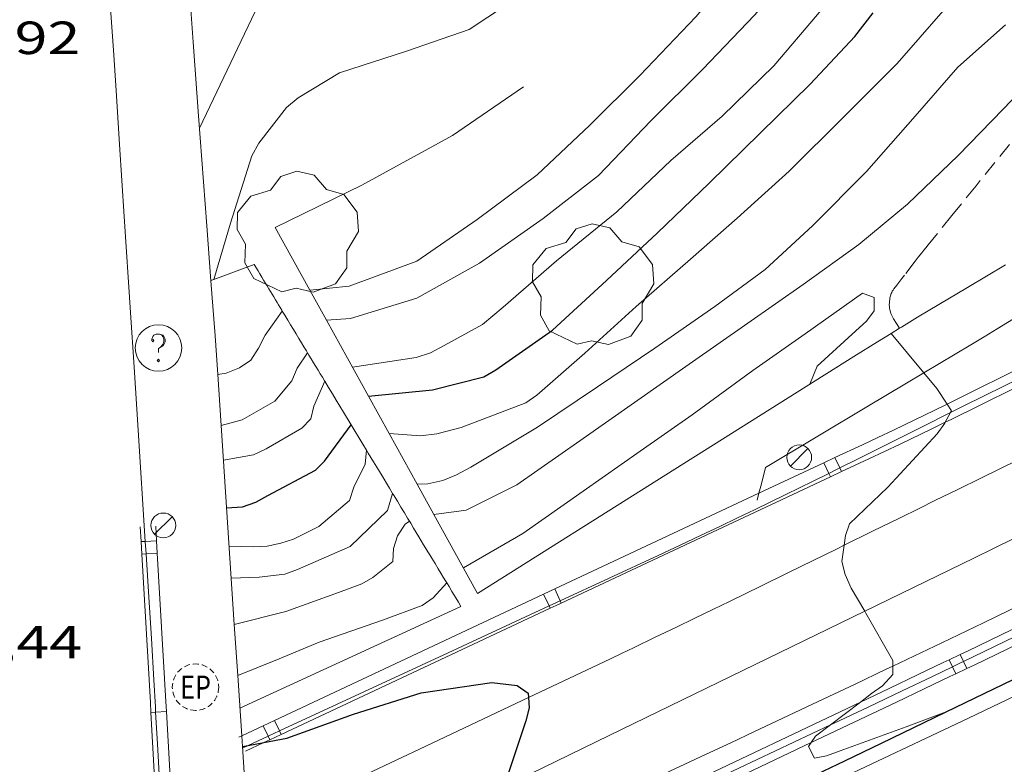
# Model space of a CAD drawing. Units: inches. Extents: x 452000 to 453004, y 4599998 to 4600502.
# Drawn here: x 452575 to 452607, y 4600239 to 4600263 of the extents above; entities that cross this region are included whole.
import ezdxf
from ezdxf.enums import TextEntityAlignment as Align

# ---------------------------------------------------------------- set-up
doc = ezdxf.new("R2010")
doc.units = ezdxf.units.IN
doc.header["$MEASUREMENT"] = 0
doc.linetypes.add('TRAZOS', pattern=[0.75, 0.5, -0.25])
doc.linetypes.add('TRAZOS2', pattern=[0.375, 0.25, -0.125])
for name, color, linetype, lineweight in [('ALTRES CARRETERES ASFALTADES', 7, 'Continuous', 0), ('ARBRE', 7, 'Continuous', 0), ('BARANA', 7, 'Continuous', 0), ('CAMI i PISTA FORESTAL', 7, 'Continuous', 0), ('CORBA DE NIVELL', 7, 'Continuous', 0), ('CORBA MESTRA', 7, 'Continuous', 0), ('COTA ALTIMETRICA', 7, 'Continuous', 0), ('COTA ALTIMETRICA SINGULAR', 7, 'Continuous', 0), ('DESGUAS I CUNETA DE OBRA', 7, 'Continuous', 0), ('EIX DE CARRETERA', 7, 'Continuous', 0), ('FANAL', 7, 'Continuous', 0), ('JARDI', 7, 'Continuous', 0), ('MUR', 7, 'Continuous', 0), ('MUR CONTENCIO', 7, 'Continuous', 0), ('PONT i PAS ELEVAT', 7, 'Continuous', 0), ('REGISTRE ENLLUMENAT PUBLIC', 7, 'Continuous', 0), ('REGISTRE SENSE IDENTIFICAR', 7, 'Continuous', 0), ('TANCA DE PROTECCIO DE VIAL', 7, 'Continuous', 0), ('VORAL', 7, 'Continuous', 0), ('VORERA', 7, 'Continuous', 0)]:
    doc.layers.add(name, color=color, linetype=linetype, lineweight=lineweight)
doc.styles.add('Style-Arial', font='ARIAL.TTF')
doc.linetypes.add('barana', pattern='A,3.4,-0.6,[8,dgnlstyle-mataro.shx,S=0.00644,R=0,X=0,Y=0],-0.6,3.4', length=8)

# ---------------------------------------------------------------- blocks, each defined once
blk = doc.blocks.new('FANAL')
at = {"color": 0, "linetype": 'ByBlock', "lineweight": -2}
blk.add_line((0.283, 0.283), (-0.283, -0.283), dxfattribs=at)
blk.add_circle((0.0002620689868927002, 0.0006722288131713868), 0.40000000060146, dxfattribs=at)
blk = doc.blocks.new('ARBRE')
at = {"color": 0, "linetype": 'ByBlock', "lineweight": -2, "flags": 128}
blk.add_lwpolyline([(-0.507, -1.872), (-1.415, -1.448), (-1.697, -0.9400000000000001), (-1.675, -0.342), (-1.951, 0.138), (-1.943, 0.686), (-1.511, 1.208), (-0.871, 1.406), (-0.543, 1.846), (-0.027, 2.012), (0.541, 1.882), (0.933, 1.428), (1.495, 1.262), (1.921, 0.6940000000000001), (1.969, 0.068), (1.593, -0.562), (1.593, -1.098), (1.229, -1.618), (0.505, -1.886), (-0.049, -1.762), (-0.507, -1.872)], dxfattribs=at)
blk = doc.blocks.new('REPC')
at = {"color": 0, "linetype": 'ByBlock', "lineweight": -2}
blk.add_circle((0.001121296942234039, 0.0002408043146133423), 1, dxfattribs=at)
at = {"color": 0, "linetype": 'ByBlock', "lineweight": -2, "style": 'Style-Arial', "width": 0.7999964000072}
blk.add_text('EP', height=1.000002, dxfattribs=at).set_placement((-0.0001425146484374409, 1.000000000033197e-06), align=Align.MIDDLE_CENTER)
blk = doc.blocks.new('RDESCC')
at = {"color": 0, "linetype": 'ByBlock', "lineweight": -2, "flags": 128}
for points in [[(-0.24, 0.374), (-0.194, 0.316), (-0.24, 0.26), (-0.288, 0.316), (-0.288, 0.374), (-0.24, 0.486), (-0.194, 0.544), (-0.1, 0.6), (0.042, 0.6), (0.184, 0.544), (0.232, 0.486), (0.286, 0.374), (0.286, 0.26), (0.232, 0.146), (0.184, 0.09), (-0.004, -0.024), (-0.004, -0.194)], [(0.042, 0.6), (0.138, 0.544), (0.184, 0.486), (0.232, 0.374), (0.232, 0.26), (0.184, 0.146), (0.09, 0.034)], [(-0.004, -0.486), (-0.052, -0.544), (-0.004, -0.6), (0.042, -0.544), (-0.004, -0.486)]]:
    blk.add_lwpolyline(points, dxfattribs=at)
at = {"color": 0, "linetype": 'ByBlock', "lineweight": -2}
blk.add_circle((-0.001613611161708832, -0.001560736298561096), 1, dxfattribs=at)

msp = doc.modelspace()

# ---------------------------------------------------------------- linework, layer by layer
at = {"layer": 'ALTRES CARRETERES ASFALTADES', "color": 1, "linetype": 'Continuous', "lineweight": 20}
for points in [[(452601.7827663305, 4600246.322533104, 126.0157986751793), (452602.6949545852, 4600246.771553492, 126.1311955535024), (452603.5679591937, 4600247.200547533, 126.2381957193952), (452604.2219626432, 4600247.521543068, 126.3141958372256), (452604.7129652331, 4600247.762539716, 126.3691959224976), (452605.450969124, 4600248.124534679, 126.4461960418784), (452606.1889730073, 4600248.485529638, 126.5161961504064), (452609.1499886074, 4600249.936509421, 126.7821965628128), (452611.3700003273, 4600251.027494268, 126.9771968651408), (452612.013006777, 4600251.343005494, 127.0312632722348)], [(452603.3565273624, 4600242.424116333, 125.9907048572938), (452604.9349307961, 4600243.178530924, 126.1341955581536), (452606.2769377705, 4600243.823521743, 126.2591957519536), (452608.2899482741, 4600244.796507977, 126.4461960418784), (452609.2959535365, 4600245.2845011, 126.5381961845152), (452610.3009588125, 4600245.774494234, 126.6281963240512), (452611.0679628471, 4600246.149488997, 126.6971964310288), (452611.7869666401, 4600246.502484089, 126.765196536456), (452613.1319737635, 4600247.166474912, 126.895196738008), (452614.2059600338, 4600247.699804874, 127.0029602604484)], [(452591.5897933953, 4600241.407622543, 125.0070405133021), (452593.8519082944, 4600242.47761393, 125.1481940294592), (452594.2409102936, 4600242.661611265, 125.1741940697696), (452594.6169122347, 4600242.84060869, 125.2011941116304), (452594.9809141193, 4600243.014606196, 125.230194156592), (452595.6849177678, 4600243.351601378, 125.2911942511664), (452596.3449211962, 4600243.668596862, 125.355194350392), (452596.9619244139, 4600243.966592642, 125.420194451168), (452597.5399274345, 4600244.24658869, 125.4841945503936), (452598.0819302704, 4600244.509584986, 125.5471946480688), (452599.0959355983, 4600245.00457806, 125.6711948403184), (452599.9819402649, 4600245.43857201, 125.7841950155136), (452601.5329484436, 4600246.199561421, 125.9841953255936), (452601.7827663305, 4600246.322533104, 126.0157986751793)], [(452589.4324756627, 4600235.897330265, 124.9929151963189), (452590.2158555007, 4600236.262631884, 125.0441938682176), (452597.3048915833, 4600239.569583222, 125.5081945876032), (452598.1208957392, 4600239.950577622, 125.5631946728752), (452598.8858996492, 4600240.309572374, 125.6191947596976), (452599.6019033086, 4600240.645567463, 125.6731948434192), (452600.9439101922, 4600241.27855826, 125.7811950108624), (452602.1169162294, 4600241.834550223, 125.880195164352), (452603.1419215137, 4600242.321543201, 125.9711953054384), (452603.3565273624, 4600242.424116333, 125.9907048572938)], [(452582.5350789396, 4600237.124799723, 124.4532067839356), (452588.2748796321, 4600239.839652157, 124.80019348992), (452591.5897933953, 4600241.407622543, 125.0070405133021)]]:
    msp.add_polyline3d(points, dxfattribs=at)
at = {"layer": 'BARANA', "color": 7, "linetype": 'barana', "lineweight": 0}
for points, elevation in [([(452581.473969494, 4600253.072724278), (452581.556403761, 4600251.833780005)], 133.9002075985773), ([(452581.556403761, 4600251.833780005), (452581.6662529233, 4600250.182804077)], 133.8123240221663), ([(452581.6662529233, 4600250.182804077), (452582.0932804993, 4600243.764801114)], 133.6952132914787), ([(452582.0932804993, 4600243.764801114), (452582.2030017223, 4600242.115748046)], 133.2399570980139), ([(452582.2030017223, 4600242.115748046), (452582.3322289082, 4600240.173530474)], 133.122982763977), ([(452582.3322289082, 4600240.173530474), (452582.3551690149, 4600239.82875257)], 132.9852130272574), ([(452582.3551690149, 4600239.82875257), (452582.5350789396, 4600237.124799723)], 132.9607564669697)]:
    msp.add_lwpolyline(points, dxfattribs=dict(at, elevation=elevation))
at = {"layer": 'CAMI i PISTA FORESTAL', "color": 7, "linetype": 'Continuous', "lineweight": 0}
msp.add_polyline3d([(452580.9690195778, 4600259.776738502, 134.4882085101952), (452583.9927471791, 4600266.117479945, 135.0297348838639)], dxfattribs=at)
at = {"layer": 'CORBA DE NIVELL', "color": 30, "linetype": 'Continuous', "lineweight": 0}
for points, elevation in [([(452587.0900977575, 4600249.930665383), (452588.1079553244, 4600249.849668943), (452588.6309566133, 4600249.912665073), (452589.4199594375, 4600250.123659413), (452591.5019686822, 4600250.916644845), (452591.8599710735, 4600251.158642504), (452593.4089837789, 4600252.516632857), (452595.0709977749, 4600254.02162258), (452596.8220120909, 4600255.550611664), (452598.3260244837, 4600256.876602308), (452600.0060386139, 4600258.395591916), (452601.7680546314, 4600260.146581261), (452603.489070297, 4600261.859570859), (452604.9730855194, 4600263.562562239), (452606.4561009601, 4600265.294553673), (452607.9241174855, 4600267.172545446), (452609.3091344665, 4600269.127537968), (452610.6071510848, 4600271.052531104), (452611.9421668425, 4600272.856523771), (452613.2531839894, 4600274.848516911), (452614.1031999055, 4600276.772513445), (452615.0182174478, 4600278.897509797), (452615.9002352877, 4600281.068506471), (452616.5402524187, 4600283.195504913)], 129.0002000016), ([(452588.5370350237, 4600247.315674349), (452589.5749393811, 4600247.44865409), (452591.2179481426, 4600248.267642893), (452593.2499620824, 4600249.68962968), (452595.0129741787, 4600250.923618216), (452596.7759862826, 4600252.158606755), (452598.6759993198, 4600253.4885944), (452600.4580115594, 4600254.737582816), (452602.2530240999, 4600256.023571189), (452603.8220364189, 4600257.326561305), (452605.459050839, 4600258.892551311), (452606.9180644899, 4600260.393542569), (452608.4660791134, 4600262.004533321), (452609.8950924067, 4600263.464524742), (452610.2620951381, 4600263.749522399), (452610.9549727559, 4600264.02400565)], 127.0001969008), ([(452587.9969937018, 4600248.291669126), (452588.3409439553, 4600248.303664778), (452588.8199455401, 4600248.414661315), (452589.2649475503, 4600248.58865821), (452589.7339501819, 4600248.83965504), (452591.8859633214, 4600250.131640714), (452593.8159761926, 4600251.43362809), (452595.6719884862, 4600252.674615932), (452597.6050017566, 4600254.028603363), (452599.2270132549, 4600255.212592892), (452600.7570263483, 4600256.625583474), (452602.4970423696, 4600258.381572993), (452604.0740583051, 4600260.159563784), (452605.4520725058, 4600261.749555795), (452606.9900852093, 4600263.109546233)], 128.0001984512), ([(452581.4339832867, 4600254.89872741), (452581.4340872695, 4600254.899081762)], 134.0002077536), ([(452584.5339854449, 4600254.549703347), (452584.5342577916, 4600254.549731289)], 133.0002062032), ([(452581.556403761, 4600251.833780005), (452581.8299609179, 4600251.869719709), (452582.2629629323, 4600252.046716698), (452582.6219653175, 4600252.287714349), (452582.8749686841, 4600252.679713036), (452583.0869722147, 4600253.101712083), (452583.6438448023, 4600253.875522647)], 133.0002062032), ([(452585.0669789644, 4600253.58669781), (452585.0671221371, 4600253.58670717)], 132.0002046528), ([(452603.2970039726, 4600253.157558825), (452603.2970439317, 4600253.15751082)], 126.0001953504), ([(452603.2970439317, 4600253.15751082), (452604.3549959691, 4600251.886548826), (452604.3551925192, 4600251.886310323)], 126.0001953504), ([(452581.6662529233, 4600250.182804077), (452582.3419503532, 4600250.372713504), (452583.4069565493, 4600250.971706351), (452583.9459623244, 4600251.622703271), (452584.1279657251, 4600252.033702528), (452584.4607999107, 4600252.526448982)], 132.0002046528), ([(452581.55596022, 4600251.833721733), (452581.556403761, 4600251.833780005)], 133.0002062032), ([(452604.3551925192, 4600251.886310323), (452604.7719927764, 4600251.380544877), (452605.104744811, 4600250.87581602)], 126.0001953504), ([(452581.7409394818, 4600249.062716032), (452582.70894228, 4600249.233708953), (452583.1239444562, 4600249.435706118), (452584.2699512861, 4600250.101698454), (452584.5689540032, 4600250.398696646), (452584.6639572539, 4600250.807696559), (452585.0149215808, 4600251.610598349)], 131.0002031024), ([(452605.104744811, 4600250.87581602), (452605.2479880361, 4600250.658540146), (452605.2151403127, 4600250.599116694)], 126.0001953504), ([(452605.2151403127, 4600250.599116694), (452605.0443220537, 4600250.290096473)], 126.0001953504), ([(452581.6659478635, 4600250.182718338), (452581.6662529233, 4600250.182804077)], 132.0002046528), ([(452605.0443220537, 4600250.290096473), (452605.0279846752, 4600250.2605412), (452604.7829816625, 4600249.91354252), (452603.1869661147, 4600248.190551959), (452601.9579553015, 4600247.016559464), (452601.8269521848, 4600246.632559862), (452601.7827663305, 4600246.322533104)], 126.0001953504), ([(452587.0899543607, 4600249.930676794), (452587.0900977575, 4600249.930665383)], 129.0002000016), ([(452581.9249187724, 4600246.295710346), (452582.7039197904, 4600246.270704397), (452583.1559206657, 4600246.293701003), (452583.5909220229, 4600246.383697842), (452584.0059236831, 4600246.517694901), (452584.8189280847, 4600246.931689373), (452585.8169359677, 4600247.766683097), (452585.9489393894, 4600248.190682752), (452586.3229456599, 4600248.940681078), (452586.357887065, 4600249.39187989)], 129.0002000016), ([(452587.9969433309, 4600248.291667369), (452587.9969937018, 4600248.291669126)], 128.0001984512), ([(452581.9939110337, 4600245.26170822), (452582.8929126401, 4600245.289701442), (452583.7209146901, 4600245.390695317), (452584.1369164353, 4600245.535692384), (452585.8369247691, 4600246.28668065), (452587.0359354371, 4600247.447673352), (452587.2038615096, 4600247.994417867)], 128.0001984512), ([(452588.5369367627, 4600247.315661759), (452588.5370350237, 4600247.315674349)], 127.0001969008), ([(452601.7827663305, 4600246.322533104), (452601.7079456647, 4600245.79755947), (452601.8179426333, 4600245.375557981), (452602.0099395773, 4600244.93355584), (452602.446781461, 4600244.193774839)], 126.0001953504), ([(452582.2030017223, 4600242.115748046), (452583.5428936849, 4600242.658692432), (452584.8378997596, 4600243.194683436), (452586.8769083383, 4600243.908669073), (452588.1539138388, 4600244.372660102), (452588.5079162693, 4600244.620657801), (452588.9505993316, 4600245.107301967)], 126.0001953504), ([(452602.446781461, 4600244.193774839), (452602.482934233, 4600244.132551008), (452603.3569240019, 4600242.60554201), (452603.3565273624, 4600242.424116333)], 126.0001953504), ([(452582.0928998287, 4600243.764705148), (452582.0932804993, 4600243.764801114)], 127.0001969008), ([(452603.3565273624, 4600242.424116333), (452603.3559205177, 4600242.146541306), (452603.0229172623, 4600241.785543272), (452602.6619147905, 4600241.533545622), (452602.3035711884, 4600241.261216719)], 126.0001953504), ([(452582.2028874875, 4600242.115701756), (452582.2030017223, 4600242.115748046)], 126.0001953504), ([(452602.3035711884, 4600241.261216719), (452601.3348859047, 4600240.525048977)], 126.0001953504), ([(452600.7181953043, 4600239.955795261), (452600.6328987157, 4600239.829558374), (452600.818896136, 4600239.451556378), (452601.2118973523, 4600239.53155352), (452601.6548992758, 4600239.694550411), (452603.7829084022, 4600240.462535456), (452605.079071525, 4600240.945212604)], 126.0001953504), ([(452601.3348859047, 4600240.525048977), (452600.8579015912, 4600240.162557184), (452600.7181953043, 4600239.955795261)], 126.0001953504)]:
    msp.add_lwpolyline(points, dxfattribs=dict(at, elevation=elevation))
at = {"layer": 'CORBA DE NIVELL', "color": 30, "linetype": 'Continuous', "lineweight": 0, "flags": 128}
for points, elevation in [([(452584.5342577916, 4600254.549731289), (452585.8009883955, 4600254.679693936), (452587.9879979245, 4600255.488678595), (452589.9370111514, 4600256.833665893), (452591.8680250712, 4600258.273653475), (452593.5760399049, 4600259.879643005), (452595.1840545, 4600261.474633276), (452596.9900717087, 4600263.373622519), (452598.5890883916, 4600265.245613288), (452600.0781026125, 4600266.815604425), (452601.5941167918, 4600268.374595339), (452603.0511310922, 4600269.961586745), (452604.5411470978, 4600271.766578238), (452605.6851617702, 4600273.466572192), (452606.4321713429, 4600274.575568243), (452607.4111882863, 4600276.608563966), (452608.3542031326, 4600278.372559547), (452609.5202200244, 4600280.360553782), (452610.4352390461, 4600282.680550436)], 133.0002062032), ([(452585.0671221371, 4600253.58670717), (452585.8469805606, 4600253.637691971), (452587.9889888134, 4600254.287676726), (452590.0050005736, 4600255.425663195), (452592.0630146979, 4600256.866649813), (452593.8460279785, 4600258.252638434), (452595.535043936, 4600260.010628344), (452597.2150592422, 4600261.684618193), (452598.8820749834, 4600263.418608232), (452600.3460898561, 4600265.079599699), (452601.9441054903, 4600266.813590262), (452603.4621204999, 4600268.481581331), (452604.6481323466, 4600269.800574378), (452605.9721488383, 4600271.703567282), (452607.0541661992, 4600273.770562276), (452608.2111824397, 4600275.674556449), (452609.3501981136, 4600277.507550648), (452610.2252139017, 4600279.409546958), (452611.2932323411, 4600281.621542284)], 132.0002046528), ([(452585.9099687155, 4600252.063689053), (452587.961974249, 4600252.373673964), (452588.4309761371, 4600252.526670642), (452588.8629785822, 4600252.760667728), (452590.1039856885, 4600253.44365937), (452590.7769909734, 4600254.00265513), (452592.4930049847, 4600255.49864443), (452594.4440199979, 4600257.078632076), (452596.1830352741, 4600258.736621452), (452597.8420486583, 4600260.161611073), (452599.5070635695, 4600261.78660096), (452600.9250783406, 4600263.443592769), (452601.6310860135, 4600264.310588757), (452603.9021113713, 4600267.188575987)], 131.0002031024), ([(452581.4340872695, 4600254.899081762), (452581.9659978677, 4600256.711726184), (452582.6600154465, 4600258.88672429), (452582.8860188472, 4600259.2887232), (452583.7740290178, 4600260.447718259), (452584.1550319303, 4600260.753715842), (452585.4860401018, 4600261.55870699), (452587.6540487591, 4600262.256691623), (452589.6730572081, 4600262.957677391), (452591.5200693664, 4600264.182665275)], 134.0002077536), ([(452589.4919251548, 4600245.590651839), (452591.4069365459, 4600246.70063903), (452593.3539498987, 4600248.062626367), (452595.1949625409, 4600249.352614399), (452596.8789740974, 4600250.53160345), (452598.8309879359, 4600251.956590848), (452600.5219995414, 4600253.140579853), (452602.3740123978, 4600254.456567842), (452602.750011873, 4600254.310564763), (452602.7490086011, 4600253.879564103), (452602.5010057128, 4600253.549565472), (452602.1530028059, 4600253.23756763), (452600.9119922169, 4600252.095575275), (452600.6759874807, 4600251.519576172)], 126.0001953504), ([(452583.6438448023, 4600253.875522647), (452583.643978951, 4600253.875709055)], 133.0002062032), ([(452584.4607999107, 4600252.526448982), (452584.460969982, 4600252.526700765)], 132.0002046528), ([(452585.0149215808, 4600251.610598349), (452585.0149638908, 4600251.610695141)], 131.0002031024), ([(452586.357887065, 4600249.39187989), (452586.3579491437, 4600249.392681512)], 129.0002000016), ([(452587.2038615096, 4600247.994417867), (452587.203939848, 4600247.994672926)], 128.0001984512), ([(452582.0932804993, 4600243.764801114), (452583.7549055846, 4600244.183693187), (452585.4539128775, 4600244.797681248), (452586.2089161346, 4600245.072675945), (452586.5619182525, 4600245.279673588), (452587.210923227, 4600245.802669475), (452587.2329264175, 4600246.218669953), (452587.356929713, 4600246.627669645), (452587.6049329049, 4600246.997668338), (452587.7449338959, 4600247.099667434)], 127.0001969008), ([(452588.9505993316, 4600245.107301967), (452588.9509206513, 4600245.107655196)], 126.0001953504), ([(452605.079071525, 4600240.945212604), (452605.0799140779, 4600240.945526362)], 126.0001953504)]:
    msp.add_lwpolyline(points, dxfattribs=dict(at, elevation=elevation))
at = {"layer": 'CORBA MESTRA', "color": 30, "linetype": 'Continuous', "lineweight": 30, "elevation": 130.000201552, "flags": 128}
for points in [[(452586.424414089, 4600251.133728477), (452588.4919672176, 4600251.338668338), (452590.1509729764, 4600251.758656401), (452590.5339752319, 4600251.977653834), (452592.3629877795, 4600253.257641941), (452594.1100026661, 4600254.862631175), (452595.7550169164, 4600256.404621083), (452597.4210316166, 4600258.001610919), (452599.0750465183, 4600259.62760089), (452600.6790609403, 4600261.200591158), (452602.1270748018, 4600262.731582546), (452602.719081562, 4600263.501579247)], [(452585.8627939954, 4600250.209466117), (452585.8629545753, 4600250.209686535)]]:
    msp.add_lwpolyline(points, dxfattribs=at)
at = {"layer": 'CORBA MESTRA', "color": 30, "linetype": 'Continuous', "lineweight": 30}
for points, elevation in [([(452586.4239624561, 4600251.13368371), (452586.424414089, 4600251.133728477)], 130.000201552), ([(452581.8429280234, 4600247.531712885), (452582.3569290403, 4600247.56070903), (452582.7909308362, 4600247.708705967), (452583.1789330539, 4600247.921703353), (452584.7199417027, 4600248.74669294), (452585.0069443329, 4600249.034691208), (452585.8627939954, 4600250.209466117)], 130.000201552), ([(452583.0504578847, 4600239.957990186), (452583.7858746072, 4600240.094686612), (452585.9388838179, 4600240.868671477), (452588.128892479, 4600241.562655935), (452590.4098985041, 4600241.890639137), (452591.2198990239, 4600241.793632841), (452591.5788977064, 4600241.546629733), (452591.5897933953, 4600241.407622543)], 125.0001938), ([(452591.5897933953, 4600241.407622543), (452591.6158941824, 4600241.074628721), (452591.5078908434, 4600240.656628893), (452590.7912069418, 4600238.522598897)], 125.0001938), ([(452582.3548703704, 4600239.828697059), (452582.3551690149, 4600239.82875257)], 125.0001938), ([(452582.3551690149, 4600239.82875257), (452582.5418168728, 4600239.863445954)], 125.0001938), ([(452582.5418168728, 4600239.863445954), (452583.0504578847, 4600239.957990186)], 125.0001938)]:
    msp.add_lwpolyline(points, dxfattribs=dict(at, elevation=elevation))
at = {"layer": 'DESGUAS I CUNETA DE OBRA', "color": 1, "linetype": 'Continuous', "lineweight": 20, "elevation": 125.7481949597204}
msp.add_lwpolyline([(452599.245964891, 4600248.834582859), (452599.1089606576, 4600248.304583078), (452599.0298458754, 4600247.999683069)], dxfattribs=at)
at = {"layer": 'DESGUAS I CUNETA DE OBRA', "color": 1, "linetype": 'Continuous', "lineweight": 20, "elevation": 125.7401949473214, "flags": 128}
msp.add_lwpolyline([(452599.0298458754, 4600247.999683069), (452598.9719564391, 4600247.7765833)], dxfattribs=at)
at = {"layer": 'DESGUAS I CUNETA DE OBRA', "color": 1, "linetype": 'Continuous', "lineweight": 20, "extrusion": (-0.1444530259107054, 0.2902871731698745, 0.945973932198073), "elevation": 1270121.610038192, "flags": 128}
msp.add_lwpolyline([(-2454646.514190567, -3705186.160036384), (-2454648.012453319, -3705186.109534919), (-2454650.460667085, -3705186.020860146), (-2454654.745286212, -3705185.854511264), (-2454657.958298676, -3705185.732237707), (-2454659.163174107, -3705185.688500385), (-2454661.271471687, -3705185.618407377), (-2454662.852910206, -3705185.570692332), (-2454664.040321401, -3705185.53996733), (-2454664.929423384, -3705185.51856378), (-2454666.263961028, -3705185.491811522), (-2454667.598935704, -3705185.470785181), (-2454668.463869491, -3705185.459942408), (-2454670.139608963, -3705185.446098922), (-2454671.710690295, -3705185.437792724), (-2454673.184267211, -3705185.436207005), (-2454674.565711359, -3705185.437840355), (-2454675.859944636, -3705185.442080932), (-2454677.074120759, -3705185.449139195), (-2454695.186886365, -3705185.638821044)], dxfattribs=at)
at = {"layer": 'DESGUAS I CUNETA DE OBRA', "color": 1, "linetype": 'Continuous', "lineweight": 20}
for points in [[(452607.5760156903, 4600253.827527396, 126.1791956279216), (452606.7230104071, 4600253.30553306, 126.130195551952), (452606.2960077799, 4600253.046535897, 126.1071955162928), (452605.8670051648, 4600252.789538753, 126.0841954806336), (452604.3551925192, 4600251.886310323, 126.0054937263139)], [(452604.3551925192, 4600251.886310323, 126.0054937263139), (452602.5629850646, 4600250.815560763, 125.9121952139648), (452599.2459648912, 4600248.83458286, 125.7481949596992)]]:
    msp.add_polyline3d(points, dxfattribs=at)
at = {"layer": 'EIX DE CARRETERA', "color": 1, "linetype": 'Continuous', "lineweight": 0}
for points in [[(452602.446781461, 4600244.193774839, 126.2194586419933), (452605.9709531162, 4600245.908527297, 126.5331961767632), (452606.624956543, 4600246.226522828, 126.590196265136), (452607.2589598705, 4600246.535518496, 126.6421963457568), (452607.8719630971, 4600246.83551431, 126.6911964217264), (452609.0609693488, 4600247.416506189, 126.780196559712), (452610.1759752203, 4600247.962498575, 126.8571966790928), (452611.2209807329, 4600248.475491442, 126.9241967829696), (452612.1999859003, 4600248.956484759, 126.9841968759936), (452612.7265789292, 4600249.21490576, 127.0145661106081)], [(452590.7912069418, 4600238.522598897, 125.1819280591173), (452594.1988914038, 4600240.180607738, 125.485194551944), (452602.446781461, 4600244.193774839, 126.2194586419933)]]:
    msp.add_polyline3d(points, dxfattribs=at)
at = {"layer": 'JARDI', "color": 3, "linetype": 'TRAZOS', "lineweight": 0}
for points in [[(452607.597061248, 4600259.827536539, 126.7481965100992), (452606.0370443448, 4600257.918545416, 126.6241963178496), (452605.2600358941, 4600256.963549832, 126.5621962217248), (452604.4900274543, 4600256.008554193, 126.5001961256), (452604.4190266689, 4600255.919554594, 126.4921961131968), (452604.3530259367, 4600255.836554965, 126.4811960961424), (452604.2910252564, 4600255.759555317, 126.4681960759872), (452604.1750239688, 4600255.61355597, 126.4391960310256), (452604.074022841, 4600255.485556538, 126.4081959829632), (452603.7260189098, 4600255.038558486, 126.2871957953648), (452603.6400179266, 4600254.926558965, 126.2591957519536), (452603.5760171901, 4600254.84255932, 126.240195722496), (452603.4800160777, 4600254.715559851, 126.215195683736), (452603.3840149728, 4600254.589560385, 126.1961956542784), (452603.3580146442, 4600254.551560522, 126.1921956480768), (452603.3360143293, 4600254.514560633, 126.1911956465264), (452603.3170140192, 4600254.477560719, 126.190195644976), (452603.3020137227, 4600254.441560778, 126.190195644976), (452603.2770131528, 4600254.371560859, 126.1921956480768), (452603.2600126409, 4600254.307560888, 126.195195652728), (452603.2500121854, 4600254.249560874, 126.1981956573792), (452603.2430117951, 4600254.199560849, 126.2011956620304), (452603.240011449, 4600254.154560803, 126.2031956651312), (452603.2380108541, 4600254.076560697, 126.2061956697824), (452603.2420104278, 4600254.019560578, 126.2061956697824), (452603.2460101077, 4600253.976560482, 126.205195668232), (452603.2570096619, 4600253.915560302, 126.2021956635808), (452603.2720092376, 4600253.856560098, 126.1961956542784), (452603.2920088209, 4600253.797559855, 126.1871956403248), (452603.3090085057, 4600253.752559656, 126.1791956279216), (452603.3390080591, 4600253.687559327, 126.1661956077664), (452603.3750076445, 4600253.625558958, 126.1561955922624), (452603.4710066476, 4600253.474557996, 126.1341955581536), (452603.5678588562, 4600253.323785548, 126.1122288183886)], [(452603.5678588562, 4600253.323785548, 126.1122288183886), (452603.5680056522, 4600253.323557027, 126.1121955240448)]]:
    msp.add_polyline3d(points, dxfattribs=at)
at = {"layer": 'MUR', "color": 1, "linetype": 'Continuous', "lineweight": 20}
for points in [[(452591.4280459149, 4600261.110661211, 133.7722074001088), (452589.1320304353, 4600259.539676196, 133.9162076233664), (452586.2090137179, 4600257.933695885, 133.9722077101888), (452583.4159990459, 4600256.570714965, 133.9722077101888), (452584.5342577916, 4600254.549731289, 132.5311734647465)], [(452581.4340872695, 4600254.899081762, 133.9405597193793), (452582.7369889186, 4600255.374718263, 133.8762075613504), (452582.859987569, 4600255.171717014, 133.870207552048), (452582.9199869108, 4600255.072716406, 133.8632075411952), (452582.9789862587, 4600254.974715806, 133.8532075256912), (452583.0369856202, 4600254.878715217, 133.840207505536), (452583.0939849878, 4600254.783714637, 133.82520748228), (452583.1509843705, 4600254.69071406, 133.8072074543728), (452583.2069837593, 4600254.598713493, 133.7872074233648), (452583.2619831541, 4600254.507712933, 133.7652073892561), (452583.3159825625, 4600254.418712386, 133.7412073520465), (452583.3689819769, 4600254.330711848, 133.715207311736), (452583.421981399, 4600254.243711311, 133.6862072667744), (452583.4739808271, 4600254.157710783, 133.6562072202624), (452583.5249802612, 4600254.072710264, 133.6252071722), (452583.6249791568, 4600253.906709248, 133.5562070652224), (452583.6438448023, 4600253.875522647, 133.5415763810963)], [(452603.5678588562, 4600253.323785548, 126.1125780407995), (452603.6310060458, 4600253.362556608, 126.115195528696), (452604.1470092207, 4600253.675553178, 126.1371955628048), (452604.8370134318, 4600254.089548585, 126.165195606216), (452605.7590190343, 4600254.639542442, 126.2041956666816), (452606.9910264681, 4600255.367534223, 126.2561957473024)], [(452581.339982883, 4600254.864728071, 133.945207668328), (452581.4340872695, 4600254.899081762, 133.9405597193793)], [(452584.5342577916, 4600254.549731289, 132.5311734647465), (452585.0671221371, 4600253.58670717, 131.8445025373076)], [(452583.6438448023, 4600253.875522647, 133.5415763810963), (452583.7229780795, 4600253.744708253, 133.480206947392), (452583.8189770295, 4600253.58670728, 133.3992068218096), (452583.9119760128, 4600253.433706337, 133.3132066884752), (452584.0019750142, 4600253.283705423, 133.2232065489393), (452584.0909740443, 4600253.13770452, 133.1282064016513), (452584.1769731003, 4600252.995703647, 133.030206249712), (452584.2609721759, 4600252.856702795, 132.9282060915712), (452584.3429712711, 4600252.720701961, 132.8232059287792), (452584.4229703936, 4600252.58870115, 132.7162057628864), (452584.4607999107, 4600252.526448982, 132.6640099547009)], [(452585.0671221371, 4600253.58670717, 131.8445025373076), (452586.424414089, 4600251.133728477, 130.0954402642422)], [(452588.5370350237, 4600247.315674349, 127.3730299757156), (452589.9469196157, 4600244.76764711, 125.5561946620224), (452596.0189580215, 4600248.588606964, 125.8041950465216), (452602.0909964273, 4600252.409566815, 126.0521954310208), (452602.8590012525, 4600252.888561731, 126.0831954790832), (452603.2970439317, 4600253.15751082, 126.1013526039991)], [(452603.2970439317, 4600253.15751082, 126.1013526039991), (452603.5678588562, 4600253.323785548, 126.1125780407995)], [(452584.4607999107, 4600252.526448982, 132.6640099547009), (452584.5019695297, 4600252.458700349, 132.6072055938928), (452584.5779686914, 4600252.332699576, 132.4962054217984), (452584.6529678669, 4600252.208698816, 132.3842052481537), (452584.7259670619, 4600252.087698074, 132.270205071408), (452584.7979662706, 4600251.968697343, 132.155204893112), (452584.8679654991, 4600251.852696631, 132.040204714816), (452584.9369647486, 4600251.739695933, 131.9242045349696), (452585.0039640103, 4600251.628695252, 131.8072043535728), (452585.0149215808, 4600251.610598349, 131.7876963131079)], [(452585.0149215808, 4600251.610598349, 131.7876963131079), (452585.1359625609, 4600251.410693914, 131.5722039892288), (452585.262961172, 4600251.201692626, 131.3382036264352), (452585.3839598344, 4600251.000691395, 131.1062032667424), (452585.5019585454, 4600250.806690199, 130.8772029117008), (452585.6149573017, 4600250.619689052, 130.6512025613104), (452585.8329549006, 4600250.258686839, 130.2082018744832), (452585.8627939954, 4600250.209466117, 130.1466945391648)], [(452586.424414089, 4600251.133728477, 130.0954402642422), (452587.0900977575, 4600249.930665383, 129.2376128905615)], [(452585.8627939954, 4600250.209466117, 130.1466945391648), (452586.2409504268, 4600249.585682699, 129.3672005705969), (452586.357887065, 4600249.39187989, 129.1267547964134)], [(452587.0900977575, 4600249.930665383, 129.2376128905615), (452587.9969937018, 4600248.291669126, 128.0689494503629)], [(452586.357887065, 4600249.39187989, 129.1267547964134), (452586.4189484644, 4600249.290680891, 129.0012000031504), (452586.5869466155, 4600249.012679186, 128.6621994775648), (452586.7459448741, 4600248.750677573, 128.35019899384), (452586.8959432325, 4600248.503676052, 128.065198551976), (452587.0369416756, 4600248.26967462, 127.805198148872), (452587.1039409449, 4600248.159673939, 127.685197962824), (452587.2038615096, 4600247.994417867, 127.5122563538592)], [(452587.9969937018, 4600248.291669126, 128.0689494503629), (452588.5370350237, 4600247.315674349, 127.3730299757156)], [(452587.2038615096, 4600247.994417867, 127.5122563538592), (452587.2339395152, 4600247.944672621, 127.460197613984), (452587.356938158, 4600247.740671371, 127.2561972977024), (452587.472936881, 4600247.548670193, 127.0721970124288), (452587.5839356721, 4600247.366669069, 126.9061967550624), (452587.6879345207, 4600247.193668012, 126.7571965240528), (452587.7869334374, 4600247.030667008, 126.6231963162992), (452587.8799324131, 4600246.876666063, 126.5031961302512), (452587.9689314433, 4600246.730665162, 126.3961959643584), (452588.051930525, 4600246.592664318, 126.30019581552), (452588.1309296535, 4600246.461663515, 126.215195683736), (452588.2059288364, 4600246.338662756, 126.1391955659056), (452588.2759280573, 4600246.221662043, 126.0721954620288), (452588.3429273265, 4600246.111661364, 126.0111953674544), (452588.405926635, 4600246.007660725, 125.9581952852832), (452588.464925983, 4600245.909660125, 125.9111952124144), (452588.5219253657, 4600245.816659549, 125.8681951457472), (452588.5739247862, 4600245.729659019, 125.8311950883824), (452588.6739236818, 4600245.563658004, 125.7671949891568), (452588.7629227119, 4600245.417657102, 125.7171949116368), (452588.8409218541, 4600245.28865631, 125.6781948511712), (452588.9099210961, 4600245.17465561, 125.6491948062096), (452588.9505993316, 4600245.107301967, 125.6331900534553)], [(452588.9505993316, 4600245.107301967, 125.6331900534553), (452588.9709204243, 4600245.073654991, 125.625194769), (452589.0249198403, 4600244.985654444, 125.6081947426432), (452589.1189187948, 4600244.828653487, 125.5821947023328), (452589.1909180111, 4600244.710652758, 125.5671946790768), (452589.2449174119, 4600244.620652209, 125.5591946666736), (452589.3269165148, 4600244.485651378, 125.5511946542704), (452589.4099156039, 4600244.348650535, 125.5481946496192), (452582.2728796518, 4600241.068699602, 125.2861942434144)]]:
    msp.add_polyline3d(points, dxfattribs=at)
at = {"layer": 'MUR CONTENCIO', "color": 1, "linetype": 'Continuous', "lineweight": 30}
for points in [[(452605.079071525, 4600240.945212604, 125.8898664201605), (452608.151930146, 4600242.435505363, 126.0861954837344), (452609.7019382322, 4600243.184494765, 126.1881956418752), (452611.2529462971, 4600243.930484152, 126.2921958031168), (452614.6159636966, 4600245.536461126, 126.52519616436), (452617.1379767345, 4600246.739443854, 126.7021964387808), (452619.0289865254, 4600247.643430908, 126.8361966465344), (452620.4459938742, 4600248.32242121, 126.9381968046752), (452622.5720049323, 4600249.345406665, 127.090197040336), (452623.6458977575, 4600249.866409132, 127.1680957149956)], [(452593.1130745002, 4600235.344192588, 125.0446984746607), (452597.2488737796, 4600237.234580028, 125.3561943519424), (452598.1298782183, 4600237.639573971, 125.4211944527184), (452598.9548824034, 4600238.022568305, 125.4811945457424), (452599.7268863394, 4600238.383563007, 125.535194629464), (452600.4498900477, 4600238.724558051, 125.585194706984), (452601.8028970241, 4600239.367548781, 125.6761948480704), (452602.9859031604, 4600239.934540684, 125.7541949690016), (452605.0529139373, 4600240.932526547, 125.8881951767552), (452605.079071525, 4600240.945212604, 125.8898664201605)]]:
    msp.add_polyline3d(points, dxfattribs=at)
at = {"layer": 'PONT i PAS ELEVAT', "color": 1, "linetype": 'Continuous', "lineweight": 20, "elevation": 133.8123240222245, "flags": 128}
msp.add_lwpolyline([(452581.556403761, 4600251.833780005), (452581.473969494, 4600253.072724278)], dxfattribs=at)
at = {"layer": 'PONT i PAS ELEVAT', "color": 1, "linetype": 'Continuous', "lineweight": 20}
for points, elevation in [([(452581.6662529233, 4600250.182804077), (452581.556403761, 4600251.833780005)], 133.6952132915368), ([(452582.0932804993, 4600243.764801114), (452581.6662529233, 4600250.182804077)], 133.2399570980721), ([(452582.2030017223, 4600242.115748046), (452582.0932804993, 4600243.764801114)], 133.1229827640353), ([(452582.3322289082, 4600240.173530474), (452582.2030017223, 4600242.115748046)], 132.9852130273156), ([(452582.3551690149, 4600239.82875257), (452582.3322289082, 4600240.173530474)], 132.9607564670278), ([(452582.5350789396, 4600237.124799723), (452582.3551690149, 4600239.82875257)], 132.7689536137697)]:
    msp.add_lwpolyline(points, dxfattribs=dict(at, elevation=elevation))
at = {"layer": 'TANCA DE PROTECCIO DE VIAL', "color": 7, "linetype": 'Continuous', "lineweight": 20}
for p, q in [((452601.1233244155, 4600248.980754898, 126.3854066161951), (452601.2826882818, 4600248.640693321, 126.3854066161951)), ((452601.4851951056, 4600249.150339221, 126.4024728835041), (452601.6410642563, 4600248.817734906, 126.4024728835041)), ((452601.2826882818, 4600248.640693321, 126.3854066161951), (452601.3354980219, 4600248.528004265, 126.3854066161951)), ((452601.6410642563, 4600248.817734906, 126.4024728835041), (452601.6973687118, 4600248.697588586, 126.4024728835041)), ((452579.0838633545, 4600246.437415323, 133.5748200654766), (452579.0563398293, 4600246.91123341, 133.5882071148352)), ((452579.58302268, 4600246.466410891, 133.5748200654546), (452579.5554991548, 4600246.940228979, 133.5882071148352)), ((452579.2188182632, 4600246.445254693, 133.574820065468), (452579.0838633545, 4600246.437415323, 133.574820065468)), ((452579.1070505866, 4600246.038246618, 133.563542127149), (452579.0838633545, 4600246.437415323, 133.5748200654766)), ((452579.58302268, 4600246.466410891, 133.574820065468), (452579.2188182632, 4600246.445254693, 133.574820065468)), ((452579.606209912, 4600246.067242185, 133.5635421271045), (452579.58302268, 4600246.466410891, 133.5748200654546)), ((452579.244337372, 4600246.046221443, 133.5635421271067), (452579.1070505866, 4600246.038246618, 133.5635421271067)), ((452579.3852826747, 4600241.248475133, 133.4282140148633), (452579.1070505866, 4600246.038246618, 133.563542127149)), ((452579.606209912, 4600246.067242185, 133.5635421271067), (452579.244337372, 4600246.046221443, 133.5635421271067)), ((452579.8844566967, 4600241.277217702, 133.4282068667712), (452579.606209912, 4600246.067242185, 133.5635421271045)), ((452592.4384278558, 4600244.910731162, 125.9758162007785), (452592.6166838389, 4600244.530356286, 125.9758162007785)), ((452592.0765387985, 4600244.741115904, 125.9589131360093), (452592.2540619359, 4600244.362394917, 125.9589131360093)), ((452592.6166838389, 4600244.530356286, 125.9758162007785), (452592.6506014619, 4600244.457980529, 125.9758162007785)), ((452592.2540619359, 4600244.362394917, 125.9589131360093), (452592.2887537864, 4600244.288384666, 125.9589131360093)), ((452605.2754159884, 4600242.401965674, 126.2760482616845), (452605.1688647959, 4600242.624473969, 126.2760482616845)), ((452605.6353732725, 4600242.574942139, 126.2986467355179), (452605.5290581059, 4600242.796957547, 126.2986467355179)), ((452605.7450074878, 4600242.345995642, 126.2986467355179), (452605.6353732725, 4600242.574942139, 126.2986467355179)), ((452605.3848141777, 4600242.173512064, 126.2760482616845), (452605.2754159884, 4600242.401965674, 126.2760482616845)), ((452579.3852973711, 4600241.248222135, 133.4282068667712), (452579.3852826747, 4600241.248475133, 133.4282140148633)), ((452579.5547268526, 4600240.934469535, 133.4089977965255), (452579.4033597445, 4600240.925984713, 133.4089977965255)), ((452579.9025768354, 4600240.953968124, 133.4089977965255), (452579.5547268526, 4600240.934469535, 133.4089977965255)), ((452583.3917430012, 4600240.670171198, 125.5563998615685), (452583.5507977, 4600240.330850064, 125.5563998615685)), ((452583.0298765097, 4600240.500548503, 125.5396284751334), (452583.1881647122, 4600240.162862581, 125.5396284751334)), ((452583.5507977, 4600240.330850064, 125.5563998615685), (452583.603957989, 4600240.217439962, 125.5563998615685)), ((452583.1881647122, 4600240.162862581, 125.5396284751334), (452583.2420914978, 4600240.047817266, 125.5396284751334))]:
    msp.add_line(p, q, dxfattribs=at)
for points in [[(452610.0838957541, 4600253.366788859, 126.933239138548), (452609.4161217677, 4600253.028572038, 126.8831967194032), (452608.5403469697, 4600252.585694268, 126.820196621728), (452607.7728514, 4600252.198955755, 126.7661965380064), (452607.1014624883, 4600251.863267668, 126.7191964651376), (452605.9232677033, 4600251.277679033, 126.6421963457568), (452605.104744811, 4600250.87581602, 126.5922554262993)], [(452610.3098136539, 4600252.920737429, 126.9332304019049), (452609.6419001597, 4600252.582449949, 126.8831967194032), (452608.7656655188, 4600252.139339639, 126.820196621728), (452607.9971528344, 4600251.752088605, 126.7661965380064), (452607.3245345636, 4600251.415785849, 126.7191964651376), (452606.1447168002, 4600250.829390558, 126.6421963457568), (452605.257759333, 4600250.393928822, 126.5881962620352), (452605.0443220537, 4600250.290096473, 126.5757155407823)], [(452605.104744811, 4600250.87581602, 126.5922554262993), (452605.0382158221, 4600250.843152866, 126.5881962620352), (452604.3731628272, 4600250.51961981, 126.5491962015696), (452603.3732912702, 4600250.039171388, 126.4941961162976), (452602.8721494648, 4600249.801582918, 126.4681960759872), (452602.3696522275, 4600249.564824465, 126.4441960387776), (452601.4851951056, 4600249.150339221, 126.4024830246935)], [(452605.0443220537, 4600250.290096473, 126.5757155407823), (452604.5908053463, 4600250.069470979, 126.5491962015696), (452603.5886665, 4600249.5879331, 126.4941961162976), (452603.0858031372, 4600249.34952845, 126.4681960759872), (452602.5822952183, 4600249.1122938, 126.4441960387776), (452601.6973687118, 4600248.697588586, 126.4024627427676)], [(452601.1233244155, 4600248.980754898, 126.3854163780262), (452599.0298458754, 4600247.999683069, 126.2866831577635)], [(452601.4851951056, 4600249.150339221, 126.4024830246935), (452601.1233244155, 4600248.980754898, 126.3854163780262)], [(452601.6973687118, 4600248.697588586, 126.4024627427676), (452601.3354980219, 4600248.528004265, 126.3853968548005)], [(452601.3354980219, 4600248.528004265, 126.3853968548005), (452592.6506014622, 4600244.457980528, 125.9758155434885)], [(452599.0298458754, 4600247.999683069, 126.2866831577635), (452592.4384278558, 4600244.910731162, 125.9758168581109)], [(452605.5290581059, 4600242.796957547, 126.29865101935), (452605.7607704147, 4600242.90791621, 126.3131958356752), (452606.4925749553, 4600243.259815382, 126.3641959147456), (452607.1784650612, 4600243.589756109, 126.4141959922656), (452607.8212547186, 4600243.89964869, 126.4641960697856), (452609.0249723362, 4600244.481500921, 126.5631962232752), (452610.077799922, 4600244.992407382, 126.655196365912), (452611.9196570775, 4600245.886320787, 126.8231966263792), (452614.1419863625, 4600246.968477665, 127.0325544152075)], [(452605.7450074878, 4600242.345995642, 126.2986424559452), (452605.9770865466, 4600242.457129927, 126.3131958356752), (452606.7092896174, 4600242.80922074, 126.3641959147456), (452607.3954066464, 4600243.139270626, 126.4141959922656), (452608.0386236871, 4600243.44936925, 126.4641960697856), (452609.2429186348, 4600244.031500551, 126.5631962232752), (452610.2961020683, 4600244.542579695, 126.655196365912), (452612.1382641909, 4600245.43664111, 126.8231966263792), (452614.3608869943, 4600246.518940916, 127.032564660678)], [(452592.4384278558, 4600244.910731162, 125.9758168581109), (452592.2768250371, 4600244.83499885, 125.9681953007872), (452592.0765387985, 4600244.741115904, 125.9589126661125)], [(452592.0765387985, 4600244.741115904, 125.9589126661125), (452583.3917430012, 4600240.670171198, 125.5563998067059)], [(452592.6506014622, 4600244.457980528, 125.9758155434885), (452592.4890193348, 4600244.382257912, 125.9681953007872), (452592.2887537865, 4600244.288384666, 125.9589136059052)], [(452592.2887537865, 4600244.288384666, 125.9589136059052), (452583.6039579894, 4600240.217439961, 125.5563999164252)], [(452602.3035711884, 4600241.261216719, 126.1290876328584), (452603.2546319233, 4600241.712350883, 126.1721956170688), (452604.145425803, 4600242.136244507, 126.2161956852864), (452604.9801541127, 4600242.534107233, 126.2641957597056), (452605.1688647959, 4600242.624473969, 126.276041320437)], [(452605.1688647959, 4600242.624473969, 126.276041320437), (452605.5290581059, 4600242.796957547, 126.29865101935)], [(452605.3848141778, 4600242.173512064, 126.2760551960532), (452605.7450074878, 4600242.345995642, 126.2986424559452)], [(452600.7181953043, 4600239.955795261, 126.047506325551), (452603.4691991152, 4600241.260729591, 126.1721956170688), (452604.3604144323, 4600241.684823761, 126.2161956852864), (452605.1956947514, 4600242.082949596, 126.2641957597056), (452605.3848141778, 4600242.173512064, 126.2760551960532)], [(452579.3852826747, 4600241.248475133, 133.4281918039555), (452579.3852684884, 4600241.248728213, 133.4282068667712)], [(452579.4033597444, 4600240.925984713, 133.4089978185553), (452579.3852826747, 4600241.248475133, 133.4281918039555)], [(452579.9025768354, 4600240.953968124, 133.4089977744529), (452579.8844855794, 4600241.276711625, 133.4282068667712)], [(452596.5055943283, 4600238.510955514, 125.8662872819105), (452602.3035711884, 4600241.261216719, 126.1290876328584)], [(452580.4389121921, 4600231.385879013, 132.8395229229836), (452579.9025768354, 4600240.953968124, 133.4089977744529)], [(452579.9396951012, 4600231.357895601, 132.8395242728532), (452579.4033597444, 4600240.925984713, 133.4089978185553)], [(452583.3917430012, 4600240.670171198, 125.5563998067059), (452583.0298765097, 4600240.500548503, 125.5396284375665)], [(452583.0298765097, 4600240.500548503, 125.5396284375665), (452582.3322289082, 4600240.173530474, 125.5072946743452)], [(452582.3322289082, 4600240.173530474, 125.5072946743452), (452582.2437634527, 4600240.132062836, 125.5031945798512)], [(452583.2420914978, 4600240.047817266, 125.5396285126938), (452583.0504578847, 4600239.957990186, 125.5307468815729)], [(452583.6039579894, 4600240.217439961, 125.5563999164252), (452583.2420914978, 4600240.047817266, 125.5396285126938)], [(452583.0504578847, 4600239.957990186, 125.5307468815729), (452582.455978441, 4600239.679331597, 125.5031945798512)], [(452596.7198828741, 4600238.059202049, 125.8662827510089), (452600.7181953043, 4600239.955795261, 126.047506325551)]]:
    msp.add_polyline3d(points, dxfattribs=at)
at = {"layer": 'VORAL', "color": 1, "linetype": 'Continuous', "lineweight": 0}
for points in [[(452605.2151403127, 4600250.599116694, 125.9997551514807), (452605.6279897406, 4600250.805537492, 126.035195404664), (452606.9549968209, 4600251.467528448, 126.1561955922624), (452608.4790049501, 4600252.227518063, 126.3031958201712), (452609.811012061, 4600252.892508987, 126.4371960279248), (452610.2204308471, 4600253.097214498, 126.4797191911708)], [(452601.6410642563, 4600248.817734906, 125.7182372171337), (452602.2319716146, 4600249.11056063, 125.760194978304), (452603.4139779163, 4600249.699552575, 125.8491951162896), (452604.2999826436, 4600250.141546539, 125.9211952279184), (452605.2151403127, 4600250.599116694, 125.9997551514807)], [(452592.6166838389, 4600244.530356286, 125.3231980582648), (452595.7779379658, 4600245.994604769, 125.420194451168), (452596.4839415567, 4600246.323599923, 125.4431944868272), (452597.1439449397, 4600246.634595398, 125.4691945271376), (452597.76294813, 4600246.928591156, 125.495194567448), (452598.3409511279, 4600247.2055872, 125.5221946093088), (452598.8829539486, 4600247.466583492, 125.55019465272), (452599.8969592613, 4600247.959576563, 125.6061947395424), (452600.7819639263, 4600248.393570521, 125.6611948248144), (452601.2826882818, 4600248.640693321, 125.6941881665457)], [(452601.2826882818, 4600248.640693321, 125.6941881665457), (452601.5559680248, 4600248.775565241, 125.7121949038848), (452601.6410642563, 4600248.817734906, 125.7182372171337)], [(452605.6353732725, 4600242.574942139, 126.2697861415133), (452607.3059360047, 4600243.380513247, 126.3741959302496), (452608.8299439746, 4600244.11950283, 126.47519608684), (452610.1629509655, 4600244.768493722, 126.5661962279264), (452612.4939631989, 4600245.904477797, 126.7331964868432), (452614.2419723887, 4600246.758465858, 126.8621966868448), (452614.243813249, 4600246.759364849, 126.8623357517067)], [(452592.2540619359, 4600244.362394917, 125.3120717725686), (452592.6166838389, 4600244.530356286, 125.3231980582648)], [(452583.5507977, 4600240.330850064, 125.0497361192388), (452588.9989036309, 4600242.854651337, 125.2121941286848), (452592.2540619359, 4600244.362394917, 125.3120717725686)], [(452605.2754159884, 4600242.401965674, 126.2479620838103), (452605.5619269197, 4600242.539525175, 126.265195761256), (452605.6353732725, 4600242.574942139, 126.2697861415133)], [(452601.3348859047, 4600240.525048977, 126.0308803042792), (452601.4419056302, 4600240.575553392, 126.0361954062144), (452602.5749114613, 4600241.112545629, 126.0941954961376), (452603.6369169395, 4600241.617538353, 126.1521955860608), (452604.6309220846, 4600242.092531547, 126.2091956744336), (452605.2754159884, 4600242.401965674, 126.2479620838103)], [(452607.5749228476, 4600241.591508432, 122.5361899798144), (452605.7909136474, 4600240.743520656, 122.5221899581088), (452604.2279056095, 4600240.003531368, 122.5081899364032), (452601.4918915873, 4600238.714550129, 122.4841898991936), (452599.4368811022, 4600237.752564229, 122.465189869736), (452597.8948732559, 4600237.033574816, 122.4511898480304), (452595.5788615163, 4600235.959590723, 122.4311898170224), (452593.2608498115, 4600234.890606653, 122.4121897875648), (452588.1698241637, 4600232.550641654, 122.3721897255488), (452582.9977981172, 4600230.174677212, 122.3331896650832)], [(452583.1881647122, 4600240.162862581, 125.0389227036974), (452583.5507977, 4600240.330850064, 125.0497361192388)], [(452596.6082778142, 4600238.294482812, 125.7961347590658), (452601.3348859047, 4600240.525048977, 126.0308803042792)], [(452582.5418168728, 4600239.863445954, 125.0196491461111), (452583.1881647122, 4600240.162862581, 125.0389227036974)], [(452582.3588699972, 4600239.77869695, 125.0141938217056), (452582.5418168728, 4600239.863445954, 125.0196491461111)]]:
    msp.add_polyline3d(points, dxfattribs=at)
at = {"layer": 'VORERA', "color": 1, "linetype": 'Continuous', "lineweight": 0, "elevation": 135.0935497461869, "flags": 128}
msp.add_lwpolyline([(452580.458449323, 4600266.945939581), (452580.4799920926, 4600266.615756157), (452580.558101853, 4600265.451748732), (452580.6660015795, 4600263.903749275), (452580.763033402, 4600262.548744656), (452580.9380490709, 4600260.179738241), (452581.206920118, 4600256.626735039), (452581.3410260476, 4600254.849726207), (452581.474009347, 4600253.072722589)], dxfattribs=at)
at = {"layer": 'VORERA', "color": 1, "linetype": 'Continuous', "lineweight": 0}
for points in [[(452579.2188182632, 4600246.445254693, 133.5566423667538), (452578.9889426282, 4600250.039738428, 133.7972074388688), (452578.8589577687, 4600252.06174255, 133.935207652824), (452578.7439710127, 4600253.830746165, 134.0572078419728), (452578.5429941921, 4600256.926752489, 134.2772081830609), (452578.3910115747, 4600259.248757244, 134.4472084466288), (452578.2760246063, 4600260.989760815, 134.5792086512816), (452578.1900343747, 4600262.294763491, 134.680208807872), (452578.059049028, 4600264.252767521, 134.835209048184), (452577.9270636722, 4600266.209771557, 134.9962092977984), (452577.4291187216, 4600273.56678674, 135.6122102528448), (452576.9321737803, 4600280.924801919, 136.2282112078912)], [(452579.244337372, 4600246.046221443, 133.5299365949099), (452579.2188182632, 4600246.445254693, 133.5566423667538)], [(452579.5547268526, 4600240.934469535, 133.2102179038661), (452579.5458756288, 4600241.095720336, 133.2192065427376), (452579.4948822875, 4600241.983722098, 133.270206621808), (452579.4168922656, 4600243.314724755, 133.35020674584), (452579.3339022358, 4600244.645727448, 133.4362068791744), (452579.244337372, 4600246.046221443, 133.5299365949099)], [(452580.0605102467, 4600231.364667845, 132.7115801513492), (452580.0248074766, 4600232.015702624, 132.7462058093984), (452579.6948548954, 4600238.332714922, 133.0692063101776), (452579.6108667459, 4600239.911718007, 133.1532064404113), (452579.5547268526, 4600240.934469535, 133.2102179038661)]]:
    msp.add_polyline3d(points, dxfattribs=at)

# ---------------------------------------------------------------- block references
at = {"layer": 'ARBRE', "color": 3, "linetype": 'Continuous', "lineweight": 0, "xscale": 1.000001550400009, "yscale": 1.000001550399986, "zscale": 1.0000015504, "rotation": 359.9995652666707}
for p in [(452584.1349986735, 4600256.374709205, 133.90020759856), (452593.6700006181, 4600254.682634233, 130.0842016822336)]:
    msp.add_blockref('ARBRE', p, dxfattribs=at)
at = {"layer": 'FANAL', "color": 7, "linetype": 'Continuous', "lineweight": 0, "xscale": 1.000001550400009, "yscale": 1.000001550399986, "zscale": 1.0000015504, "rotation": 359.9995652666707}
for p in [(452600.3299690149, 4600249.156575134, 125.8761951581504), (452579.8039205297, 4600246.960727471, 133.540207040416)]:
    msp.add_blockref('FANAL', p, dxfattribs=at)
at = {"layer": 'REGISTRE ENLLUMENAT PUBLIC', "color": 1, "linetype": 'TRAZOS2', "lineweight": 0, "xscale": 0.7500011627999923, "yscale": 0.7500011628000038, "zscale": 0.7500011628000001, "rotation": 359.9995652666702}
msp.add_blockref('REPC', (452580.8408825457, 4600241.742711512, 133.10020635824), dxfattribs=at)
at = {"layer": 'REGISTRE SENSE IDENTIFICAR', "color": 7, "linetype": 'Continuous', "lineweight": 0, "xscale": 0.7500011627999923, "yscale": 0.7500011628000038, "zscale": 0.7500011628000001, "rotation": 359.9995652666702}
msp.add_blockref('RDESCC', (452579.6459637309, 4600252.686737548, 134.1162079334465), dxfattribs=at)

# ---------------------------------------------------------------- texts
at = {"layer": 'COTA ALTIMETRICA', "color": 7, "linetype": 'Continuous', "lineweight": 0, "style": 'Style-Arial', "width": 1.333331428571429}
msp.add_text('134,92', height=1.05000162792, rotation=359.99956526667, dxfattribs=at).set_placement((452571.2910306744, 4600263.216817267, 134.920209179968), align=Align.TOP_LEFT)
at = {"layer": 'COTA ALTIMETRICA SINGULAR', "color": 7, "linetype": 'Continuous', "lineweight": 0, "style": 'Style-Arial', "width": 1.333331428571429}
msp.add_text('133,44', height=1.05000162792, rotation=359.99956526667, dxfattribs=at).set_placement((452571.3488828225, 4600243.718786597, 133.4412068869264), align=Align.TOP_LEFT)

doc.saveas('drawing.dxf')
